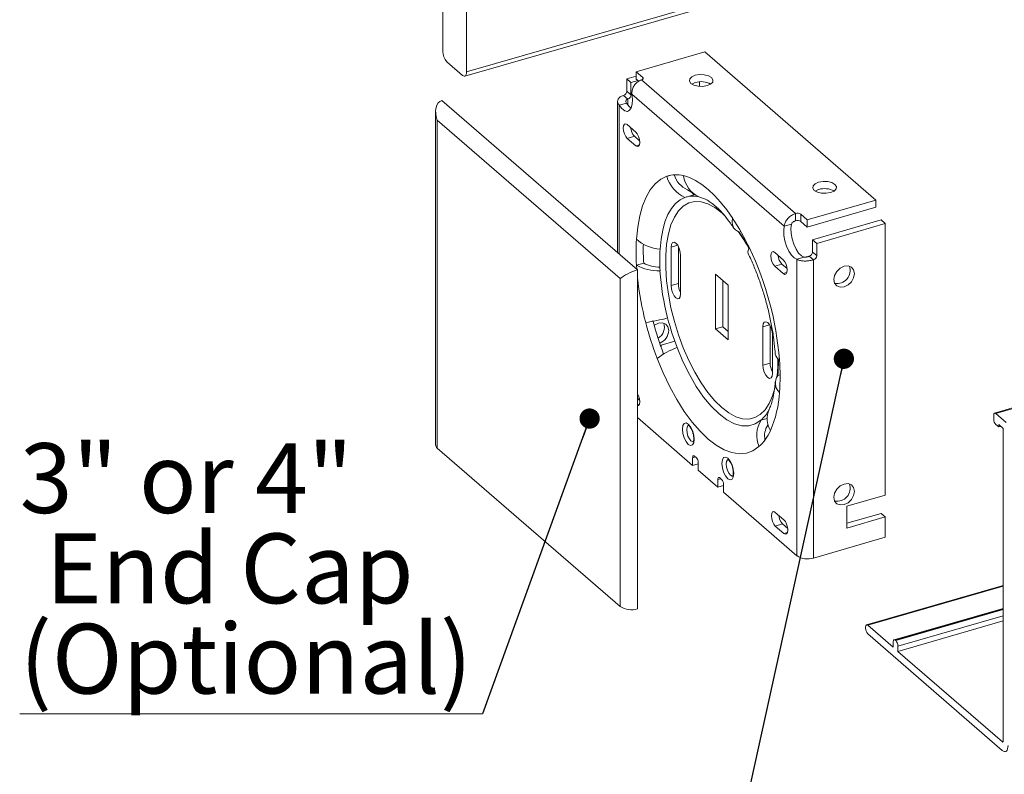
# Model space of a CAD drawing. Units: inches. Extents: x 0 to 8.5, y 0.2 to 10.6.
# Drawn here: x 0.3 to 2.2, y 4.2 to 5.7 of the extents above; entities that cross this region are included whole.
import ezdxf

# ---------------------------------------------------------------- set-up
doc = ezdxf.new("R2010")
doc.units = ezdxf.units.IN
doc.header["$MEASUREMENT"] = 0
doc.styles.add('SLDTEXTSTYLE4', font='TXT', dxfattribs={"width": 0.75})
doc.styles.add('SLDTEXTSTYLE5', font='TXT', dxfattribs={"width": 0.6875})
doc.dimstyles.new('SLDDIMSTYLE0', dxfattribs={"dimtxt": 0, "dimasz": 0.04, "dimexe": 0, "dimexo": 0.0625, "dimgap": 0, "dimtad": 0, "dimtih": 1, "dimtoh": 1, "dimdec": 0, "dimrnd": 1e-09, "dimzin": 0, "dimdsep": 46, "dimtxsty": 'Standard', "dimblk1": 'DOT', "dimblk2": 'DOT', "dimsah": 1, "dimcen": 0.09, "dimadec": 0, "dimazin": 0, "dimtfac": 0.04, "dimtdec": 0, "dimtofl": 0, "dimtmove": 0, "dimatfit": 3, "dimldrblk": 'DOT', "dimfxl": 0, "dimfrac": 2, "dimtolj": 1, "dimtzin": 0, "dimarcsym": 0})

# ---------------------------------------------------------------- blocks, each defined once
blk = doc.blocks.new('SW_NOTE_5')
at = {"color": 0, "linetype": 'Continuous', "lineweight": 0}
for p, q in [((-0.914, 0), (0, 0)), ((0, 0), (-0.914, 0)), ((-0.914, 0), (0, 0)), ((0, 0), (-0.914, 0)), ((-0.914, 0), (0, 0)), ((0, 0), (-0.914, 0))]:
    blk.add_line(p, q, dxfattribs=at)
at = {"color": 0, "linetype": 'Continuous', "lineweight": 0, "char_height": 0.1378, "attachment_point": 1}
for s, insert, style in [('3" or 4"', (-0.914, 0.534), 'SLDTEXTSTYLE5'), ('End Cap', (-0.8624, 0.3558), 'SLDTEXTSTYLE4'), ('(Optional)', (-0.914, 0.1776), 'SLDTEXTSTYLE4')]:
    blk.add_mtext(s, dxfattribs=dict(at, insert=insert, style=style))
blk = doc.blocks.new('_DOT')
at = {"color": 0, "linetype": 'ByBlock', "lineweight": -2}
blk.add_line((-0.5, 0), (-1, 0), dxfattribs=at)
at = {"color": 0, "linetype": 'ByBlock', "const_width": 0.5}
blk.add_lwpolyline([(-0.25, 0, 1), (0.25, 0, 1)], format="xyb", close=True, dxfattribs=at)

msp = doc.modelspace()

# ---------------------------------------------------------------- linework, layer by layer
at = {"color": 7, "linetype": 'Continuous', "lineweight": 15}
for p, q in [((1.1647, 5.5639), (5.2736, 6.7501)), ((1.1682, 5.5722), (5.2771, 6.7583)), ((6.5411, 6.1489), (2.211, 4.8989)), ((6.5432, 6.1481), (2.2131, 4.8981)), ((1.1213, 5.6128), (1.1213, 5.7481)), ((1.1682, 5.7075), (1.1682, 5.5722)), ((1.6387, 5.6117), (1.5034, 5.5726)), ((1.9762, 5.3194), (1.6387, 5.6117)), ((1.1604, 5.5654), (1.1292, 5.5925)), ((1.5034, 5.564), (1.4847, 5.5586)), ((1.5161, 5.5616), (1.5034, 5.5726)), ((1.5034, 5.5726), (1.5034, 5.5583)), ((1.4847, 5.5586), (1.4929, 5.5514)), ((1.4847, 5.5586), (1.4847, 5.5344)), ((1.5068, 5.5554), (1.4929, 5.5514)), ((1.4929, 5.5514), (1.4929, 5.5272)), ((1.5083, 5.5541), (1.5034, 5.5583)), ((1.8179, 5.2927), (1.5134, 5.5565)), ((1.6282, 5.5528), (1.6282, 5.5438)), ((1.4864, 5.5188), (1.4782, 5.526)), ((1.4847, 5.5344), (1.4929, 5.5272)), ((1.7956, 5.2678), (1.4946, 5.5284)), ((1.1195, 5.5159), (1.5058, 5.1814)), ((1.4663, 5.5139), (1.4663, 5.2156)), ((1.4838, 5.5108), (1.4695, 5.5066)), ((1.107, 5.4943), (1.107, 4.8361)), ((1.4716, 5.1644), (1.1104, 5.4772)), ((1.1104, 5.4772), (1.1104, 4.8298)), ((1.5023, 5.4536), (1.4854, 5.4682)), ((1.4854, 5.4411), (1.4997, 5.4453)), ((1.5099, 5.4364), (1.4997, 5.4453)), ((1.4854, 5.4411), (1.5023, 5.4265)), ((1.5635, 5.3663), (1.569, 5.3678)), ((1.6188, 5.3303), (1.6017, 5.3253)), ((1.8409, 5.2803), (1.9762, 5.3194)), ((1.9762, 5.3194), (1.9762, 5.3051)), ((1.8179, 5.2784), (1.8179, 5.2927)), ((1.8409, 5.2803), (1.8282, 5.2914)), ((1.8282, 5.2914), (1.8282, 5.2771)), ((1.8409, 5.2661), (1.9762, 5.3051)), ((1.7956, 5.2678), (1.8099, 5.2719)), ((1.8409, 5.2661), (1.8282, 5.2771)), ((1.8409, 5.2803), (1.8409, 5.2661)), ((1.9867, 5.28), (1.8514, 5.2409)), ((1.995, 5.2729), (1.8597, 5.2338)), ((1.9867, 5.28), (1.995, 5.2729)), ((1.995, 5.2729), (1.995, 4.737)), ((1.7068, 5.2562), (1.7099, 5.2571)), ((1.8597, 5.2338), (1.8514, 5.2409)), ((1.8514, 5.2167), (1.8514, 5.2409)), ((1.8597, 5.2096), (1.8597, 5.2338)), ((1.5722, 5.1504), (1.5722, 5.2262)), ((1.5865, 5.1546), (1.5865, 5.2277)), ((1.7935, 5.2014), (1.7767, 5.216)), ((1.8514, 5.2167), (1.8597, 5.2096)), ((1.5037, 5.1906), (1.518, 5.1948)), ((1.5909, 5.21), (1.5909, 5.1342)), ((1.7767, 5.1889), (1.7909, 5.193)), ((1.8012, 5.1842), (1.7909, 5.193)), ((1.8207, 5.2024), (1.835, 5.2066)), ((1.8207, 5.2024), (1.8207, 4.6171)), ((1.8449, 5.2084), (1.8532, 5.2012)), ((1.8532, 5.2012), (1.8532, 4.6127)), ((1.5058, 5.1814), (1.5058, 4.5124)), ((1.6847, 5.1515), (1.6597, 5.1732)), ((1.6597, 5.1732), (1.6597, 5.0649)), ((1.7767, 5.1889), (1.7935, 5.1743)), ((1.4716, 4.517), (1.4716, 5.1644)), ((1.5722, 5.1504), (1.5865, 5.1546)), ((1.674, 5.069), (1.674, 5.1608)), ((1.6847, 5.0433), (1.6847, 5.1515)), ((1.674, 5.069), (1.6597, 5.0649)), ((1.6597, 5.0649), (1.6847, 5.0433)), ((1.6847, 5.0598), (1.674, 5.069)), ((1.7534, 4.9935), (1.7534, 5.0693)), ((1.7677, 4.9976), (1.7677, 5.0707)), ((1.5794, 5.0405), (1.5525, 5.0327)), ((1.7722, 5.053), (1.7722, 4.9772)), ((1.5525, 5.0327), (1.5525, 5.0283)), ((1.7534, 4.9935), (1.7677, 4.9976)), ((1.7829, 4.9731), (1.7873, 4.9743)), ((1.5063, 4.9361), (1.5058, 4.9359)), ((1.5099, 4.9244), (1.5058, 4.928)), ((1.5058, 4.8898), (1.6146, 4.7956)), ((1.7496, 4.8849), (1.7618, 4.8884)), ((2.2092, 4.8866), (2.2092, 4.8948)), ((2.2131, 4.8981), (2.2336, 4.8804)), ((1.7629, 4.8752), (1.7635, 4.8762)), ((2.219, 4.8714), (2.2131, 4.8765)), ((2.2277, 4.8686), (2.219, 4.8762)), ((2.219, 4.8762), (2.219, 4.8714)), ((2.2231, 4.8726), (2.219, 4.8714)), ((2.2277, 4.2507), (2.2277, 4.8686)), ((1.4716, 4.517), (1.1104, 4.8298)), ((1.6146, 4.7956), (1.6146, 4.8107)), ((1.6183, 4.814), (1.6221, 4.8107)), ((1.6146, 4.7956), (1.6258, 4.7988)), ((1.6258, 4.801), (1.6258, 4.7858)), ((1.6258, 4.7858), (1.6643, 4.7525)), ((1.6643, 4.7525), (1.6643, 4.7676)), ((1.6681, 4.7709), (1.6718, 4.7676)), ((1.6643, 4.7525), (1.6756, 4.7557)), ((1.6756, 4.7579), (1.6756, 4.7427)), ((1.6756, 4.7427), (1.8207, 4.6171)), ((1.995, 4.737), (1.9192, 4.7151)), ((1.9192, 4.7151), (1.9192, 4.6718)), ((1.7948, 4.6882), (1.7779, 4.7028)), ((1.9867, 4.7008), (1.9192, 4.6814)), ((1.9192, 4.6718), (1.995, 4.6937)), ((1.995, 4.6937), (1.9867, 4.7008)), ((1.995, 4.6937), (1.995, 4.6536)), ((1.7779, 4.6758), (1.7922, 4.6799)), ((1.7779, 4.6758), (1.7948, 4.6612)), ((1.8024, 4.6711), (1.7922, 4.6799)), ((1.8532, 4.6127), (1.995, 4.6536)), ((2.2277, 4.5585), (1.9582, 4.4807)), ((2.2277, 4.5133), (2.0127, 4.4512)), ((1.9562, 4.4743), (1.9562, 4.4761)), ((1.9606, 4.4799), (2.0107, 4.4364)), ((2.02, 4.4284), (2.2277, 4.4884)), ((2.2262, 4.2329), (1.9606, 4.463)), ((2.0107, 4.4466), (2.0107, 4.4364)), ((2.0156, 4.45), (2.0151, 4.4504)), ((2.02, 4.4284), (2.02, 4.4386)), ((2.02, 4.4284), (2.2265, 4.2496))]:
    msp.add_line(p, q, dxfattribs=at)
at = {"color": 8, "linetype": 'Continuous', "lineweight": 15}
for p, q in [((1.5161, 5.5579), (1.5161, 5.5616)), ((1.4695, 5.5066), (1.4695, 5.2128)), ((1.4864, 5.5188), (1.4864, 5.5071)), ((1.5023, 5.4265), (1.5095, 5.4286)), ((1.5722, 5.2262), (1.5851, 5.23)), ((1.5042, 5.1828), (1.5037, 5.1906)), ((1.7935, 5.1743), (1.8007, 5.1764)), ((1.7534, 5.0693), (1.7664, 5.073)), ((1.5058, 4.9155), (1.5095, 4.9166)), ((1.6146, 4.8107), (1.6202, 4.8123)), ((1.6643, 4.7676), (1.67, 4.7693)), ((1.7948, 4.6612), (1.802, 4.6633)), ((2.2277, 4.557), (1.9606, 4.4799)), ((2.2277, 4.5118), (2.0151, 4.4504)), ((2.0156, 4.45), (2.2277, 4.5112)), ((2.2277, 4.4986), (2.02, 4.4386)), ((2.2265, 4.2496), (2.2276, 4.2499))]:
    msp.add_line(p, q, dxfattribs=at)
at = {"color": 7, "linetype": 'Continuous', "lineweight": 15, "flags": 128}
for points in [[(1.1682, 5.5722), (1.1681, 5.5697), (1.1676, 5.5675), (1.1669, 5.5658), (1.1659, 5.5646), (1.1648, 5.5639), (1.1634, 5.5638), (1.1619, 5.5643), (1.1604, 5.5654)], [(1.5161, 5.5616), (1.5167, 5.5609), (1.5171, 5.5602), (1.5171, 5.5595), (1.5169, 5.5588), (1.5164, 5.5581), (1.5156, 5.5575), (1.5146, 5.5569), (1.5134, 5.5565)], [(1.6432, 5.5453), (1.6501, 5.5483), (1.6542, 5.5524), (1.6548, 5.557), (1.6518, 5.5613), (1.6458, 5.5648), (1.6376, 5.5668), (1.6284, 5.5671), (1.6197, 5.5656), (1.6128, 5.5626), (1.6088, 5.5585), (1.6082, 5.5539), (1.6111, 5.5496), (1.6172, 5.5461), (1.6254, 5.5441), (1.6345, 5.5438), (1.6432, 5.5453)], [(1.6128, 5.5483), (1.6128, 5.5483), (1.6197, 5.5514)], [(1.4946, 5.5284), (1.4958, 5.518), (1.4954, 5.5087), (1.4935, 5.5013), (1.4902, 5.4965), (1.4857, 5.4945), (1.4805, 5.4957), (1.4749, 5.4998), (1.4695, 5.5066)], [(1.4932, 5.5007), (1.4892, 5.504), (1.4838, 5.5108)], [(1.4854, 5.4682), (1.4824, 5.4698), (1.4799, 5.469), (1.4782, 5.4661), (1.4776, 5.4614), (1.4782, 5.4557), (1.4799, 5.4499), (1.4824, 5.4448), (1.4854, 5.4411)], [(1.5023, 5.4265), (1.5053, 5.425), (1.5078, 5.4257), (1.5095, 5.4286), (1.5101, 5.4333), (1.5095, 5.439), (1.5078, 5.4448), (1.5053, 5.45), (1.5023, 5.4536)], [(1.5965, 5.3675), (1.6083, 5.3637), (1.6204, 5.3578), (1.6327, 5.35), (1.6451, 5.3402), (1.6575, 5.3285), (1.6698, 5.3151), (1.6819, 5.2999), (1.6937, 5.2832)], [(1.5037, 5.2421), (1.5061, 5.266), (1.5101, 5.288), (1.5156, 5.3077), (1.5226, 5.325), (1.531, 5.3397), (1.5407, 5.3515), (1.5516, 5.3604), (1.5635, 5.3663)], [(1.887, 5.3342), (1.8939, 5.3372), (1.8979, 5.3413), (1.8985, 5.3459), (1.8956, 5.3503), (1.8895, 5.3537), (1.8813, 5.3557), (1.8722, 5.356), (1.8635, 5.3546), (1.8566, 5.3515), (1.8525, 5.3474), (1.8519, 5.3428), (1.8549, 5.3385), (1.8609, 5.3351), (1.8691, 5.333), (1.8783, 5.3327), (1.887, 5.3342)], [(1.8566, 5.3372), (1.8566, 5.3372), (1.8635, 5.3403)], [(1.5502, 5.2223), (1.5522, 5.242), (1.5555, 5.2601), (1.56, 5.2764), (1.5658, 5.2906), (1.5727, 5.3027), (1.5807, 5.3125), (1.5897, 5.3198), (1.5995, 5.3246)], [(1.8099, 5.2719), (1.8087, 5.2635), (1.809, 5.2536), (1.811, 5.2428), (1.8143, 5.2322), (1.8188, 5.2226), (1.824, 5.2147), (1.8296, 5.2092), (1.835, 5.2066)], [(1.7956, 5.2678), (1.7944, 5.2594), (1.7948, 5.2494), (1.7967, 5.2387), (1.8, 5.2281), (1.8045, 5.2184), (1.8097, 5.2106), (1.8153, 5.2051), (1.8207, 5.2024)], [(1.5722, 5.2262), (1.5729, 5.2318), (1.5749, 5.2353), (1.5779, 5.2362), (1.5815, 5.2343), (1.5851, 5.23), (1.5882, 5.2238), (1.5902, 5.2168), (1.5909, 5.21)], [(1.7767, 5.216), (1.7737, 5.2175), (1.7711, 5.2168), (1.7694, 5.2139), (1.7688, 5.2092), (1.7694, 5.2035), (1.7711, 5.1977), (1.7737, 5.1925), (1.7767, 5.1889)], [(1.7935, 5.1743), (1.7965, 5.1727), (1.7991, 5.1735), (1.8008, 5.1764), (1.8013, 5.1811), (1.8008, 5.1868), (1.7991, 5.1926), (1.7965, 5.1977), (1.7935, 5.2014)], [(1.9138, 5.1886), (1.906, 5.1848), (1.8994, 5.1785), (1.895, 5.1706), (1.8934, 5.1624), (1.895, 5.155), (1.8994, 5.1497), (1.906, 5.1472), (1.9138, 5.1479), (1.9216, 5.1517), (1.9282, 5.158), (1.9326, 5.1659), (1.9341, 5.1741), (1.9326, 5.1814), (1.9282, 5.1868), (1.9216, 5.1893), (1.9138, 5.1886)], [(1.5909, 5.1342), (1.5902, 5.1286), (1.5882, 5.1251), (1.5851, 5.1242), (1.5815, 5.1261), (1.5779, 5.1304), (1.5749, 5.1366), (1.5729, 5.1436), (1.5722, 5.1504)], [(1.5674, 5.062), (1.5658, 5.0693), (1.5614, 5.0746), (1.5548, 5.0771), (1.547, 5.0764), (1.5392, 5.0726), (1.5387, 5.0723)], [(1.7534, 5.0693), (1.7541, 5.0748), (1.7562, 5.0784), (1.7592, 5.0792), (1.7628, 5.0774), (1.7664, 5.073), (1.7694, 5.0669), (1.7714, 5.0598), (1.7722, 5.053)], [(1.7496, 4.8849), (1.7381, 4.8774), (1.7253, 4.8736), (1.7116, 4.8738), (1.6971, 4.8778), (1.682, 4.8857), (1.6667, 4.8972), (1.6515, 4.9122), (1.6364, 4.9304), (1.6219, 4.9515), (1.6082, 4.9751), (1.5954, 5.0009), (1.5839, 5.0284)], [(1.7456, 4.8327), (1.7338, 4.8246), (1.7207, 4.8199), (1.7068, 4.8186), (1.6921, 4.8208), (1.6767, 4.8264), (1.661, 4.8354), (1.6451, 4.8476), (1.6292, 4.863), (1.6135, 4.8812), (1.5981, 4.9021), (1.5834, 4.9255), (1.5694, 4.9509), (1.5564, 4.9781), (1.5446, 5.0068)], [(1.7722, 4.9772), (1.7714, 4.9716), (1.7694, 4.9681), (1.7664, 4.9672), (1.7628, 4.9691), (1.7592, 4.9735), (1.7562, 4.9796), (1.7541, 4.9866), (1.7534, 4.9935)], [(1.5058, 4.9129), (1.5078, 4.9137), (1.5095, 4.9166), (1.5101, 4.9212), (1.5095, 4.9269), (1.5078, 4.9328), (1.5058, 4.9371)], [(2.2131, 4.8981), (2.2124, 4.8987), (2.2116, 4.8989), (2.211, 4.8989), (2.2104, 4.8985), (2.2099, 4.8979), (2.2095, 4.8971), (2.2093, 4.896), (2.2092, 4.8948)], [(1.606, 4.8772), (1.6105, 4.8719), (1.6143, 4.8642), (1.6168, 4.8555), (1.6177, 4.847), (1.6168, 4.8401), (1.6143, 4.8358), (1.6105, 4.8347), (1.606, 4.837), (1.6016, 4.8424), (1.5978, 4.85), (1.5953, 4.8587), (1.5944, 4.8672), (1.5953, 4.8741), (1.5978, 4.8785), (1.6016, 4.8796), (1.606, 4.8772)], [(1.6146, 4.8107), (1.6147, 4.8119), (1.6149, 4.813), (1.6152, 4.8138), (1.6157, 4.8144), (1.6163, 4.8147), (1.6169, 4.8147), (1.6176, 4.8145), (1.6183, 4.814)], [(1.6842, 4.8096), (1.6886, 4.8042), (1.6924, 4.7966), (1.6949, 4.7879), (1.6958, 4.7794), (1.6949, 4.7724), (1.6924, 4.7681), (1.6886, 4.767), (1.6842, 4.7693), (1.6797, 4.7747), (1.6759, 4.7823), (1.6734, 4.791), (1.6725, 4.7995), (1.6734, 4.8065), (1.6759, 4.8108), (1.6797, 4.8119), (1.6842, 4.8096)], [(1.6643, 4.7676), (1.6644, 4.7688), (1.6646, 4.7699), (1.665, 4.7707), (1.6654, 4.7713), (1.666, 4.7716), (1.6667, 4.7716), (1.6674, 4.7714), (1.6681, 4.7709)], [(1.9138, 4.7588), (1.906, 4.755), (1.8994, 4.7487), (1.895, 4.7408), (1.8934, 4.7326), (1.895, 4.7252), (1.8994, 4.7199), (1.906, 4.7174), (1.9138, 4.7181), (1.9216, 4.7219), (1.9282, 4.7282), (1.9326, 4.7361), (1.9341, 4.7443), (1.9326, 4.7517), (1.9282, 4.757), (1.9216, 4.7595), (1.9138, 4.7588)], [(1.7779, 4.7028), (1.7749, 4.7044), (1.7724, 4.7037), (1.7707, 4.7007), (1.7701, 4.6961), (1.7707, 4.6904), (1.7724, 4.6845), (1.7749, 4.6794), (1.7779, 4.6758)], [(1.7948, 4.6612), (1.7978, 4.6596), (1.8003, 4.6604), (1.802, 4.6633), (1.8026, 4.6679), (1.802, 4.6736), (1.8003, 4.6795), (1.7978, 4.6846), (1.7948, 4.6882)], [(1.9606, 4.4799), (1.9598, 4.4804), (1.9589, 4.4807), (1.9582, 4.4807), (1.9575, 4.4803), (1.957, 4.4796), (1.9566, 4.4787), (1.9563, 4.4775), (1.9562, 4.4761)], [(2.0151, 4.4504), (2.0143, 4.451), (2.0134, 4.4513), (2.0127, 4.4512), (2.012, 4.4509), (2.0115, 4.4502), (2.0111, 4.4492), (2.0108, 4.448), (2.0107, 4.4466)], [(2.2262, 4.2329), (2.2284, 4.2314), (2.2305, 4.2307), (2.2325, 4.2308), (2.2342, 4.2317), (2.2356, 4.2335), (2.2366, 4.236), (2.2373, 4.2391), (2.2375, 4.2427)], [(2.2277, 4.2507), (2.2277, 4.2503), (2.2276, 4.2499), (2.2275, 4.2497), (2.2274, 4.2495), (2.2272, 4.2494), (2.227, 4.2493), (2.2267, 4.2494), (2.2265, 4.2496)]]:
    msp.add_lwpolyline(points, dxfattribs=at)
at = {"color": 8, "linetype": 'Continuous', "lineweight": 15, "flags": 128}
for points in [[(1.6722, 4.9096), (1.6583, 4.9231), (1.6446, 4.9395), (1.6313, 4.9584), (1.6187, 4.9796), (1.607, 5.0027), (1.5962, 5.0274), (1.5867, 5.0533), (1.5785, 5.0799), (1.5718, 5.1068), (1.5667, 5.1337), (1.5632, 5.1601), (1.5614, 5.1855), (1.5614, 5.2097), (1.5632, 5.2321), (1.5667, 5.2525), (1.5718, 5.2705), (1.5785, 5.2858), (1.5867, 5.2982), (1.5962, 5.3076), (1.607, 5.3136), (1.6187, 5.3164), (1.6313, 5.3157), (1.6446, 5.3117), (1.6583, 5.3044), (1.6722, 5.2939), (1.6792, 5.2874)], [(1.6267, 5.3256), (1.6364, 5.3225), (1.6403, 5.3208)], [(1.7774, 4.9498), (1.7725, 4.933), (1.7658, 4.9176), (1.7576, 4.9052), (1.7481, 4.8959), (1.7374, 4.8898), (1.7256, 4.8871), (1.713, 4.8877), (1.6998, 4.8917), (1.6861, 4.8991), (1.6722, 4.9096)], [(1.6065, 4.8749), (1.6054, 4.8743), (1.6036, 4.8711), (1.6029, 4.866), (1.6036, 4.8598), (1.6054, 4.8535), (1.6082, 4.8479), (1.6114, 4.844), (1.6147, 4.8423), (1.6161, 4.8423)], [(1.6846, 4.8073), (1.6836, 4.8066), (1.6817, 4.8034), (1.6811, 4.7984), (1.6817, 4.7922), (1.6836, 4.7858), (1.6863, 4.7802), (1.6896, 4.7763), (1.6928, 4.7746), (1.6942, 4.7747)]]:
    msp.add_lwpolyline(points, dxfattribs=at)
at = {"color": 7, "linetype": 'Continuous', "lineweight": 15}
for centre, radius, start, end in [((1.151, 5.6125), 0.0296, 179.5144, 222.5891), ((1.6313, 5.5135), 0.0396, 61.6171, 106.9972), ((1.4754, 5.5348), 0.00924, 287.2095, 357.1691), ((1.4837, 5.5277), 0.00924, 287.2095, 357.1691), ((1.5213, 5.4651), 0.0293, 185.2838, 222.6055), ((1.582, 5.3108), 0.0585, 75.6724, 108.4081), ((1.6242, 5.3837), 0.0482, 197.5351, 245.6476), ((1.6521, 5.3758), 0.0563, 188.5393, 243.0996), ((1.6266, 5.3844), 0.0656, 196.0464, 245.63), ((1.5913, 5.3102), 0.0323, 37.1104, 66.2009), ((1.8751, 5.3024), 0.0396, 61.6173, 106.9971), ((1.6147, 5.2789), 0.0482, 75.6721, 108.4083), ((1.8216, 5.2812), 0.0121, 57.1353, 107.6026), ((1.7131, 5.2759), 0.0207, 159.4485, 252.2575), ((1.2952, 5.0194), 0.4779, 25.4859, 33.5091), ((1.8216, 5.2669), 0.0121, 57.1353, 107.6026), ((1.3941, 5.0483), 0.3755, 27.8886, 33.616), ((1.9283, 5.2164), 0.4254, 176.5308, 183.4692), ((1.5556, 5.2995), 0.0774, 227.8671, 265.9985), ((1.9614, 5.221), 0.4442, 178.5729, 183.3847), ((1.9002, 5.2011), 0.3506, 176.5308, 183.4692), ((1.7359, 5.2173), 0.012, 140.1208, 198.2286), ((1.1591, 4.954), 0.629, 4.5616, 25.5285), ((1.8422, 5.2172), 0.00924, 287.2095, 357.1691), ((1.5486, 5.2502), 0.0633, 241.0913, 271.1408), ((1.8125, 5.2129), 0.0293, 185.2834, 222.6059), ((1.8504, 5.2101), 0.00924, 287.2095, 357.1691), ((1.546, 5.2678), 0.088, 241.2428, 272.7167), ((2.0378, 5.2107), 0.4886, 183.6161, 194.7181), ((1.8998, 5.1804), 0.0259, 259.451, 18.7623), ((1.627, 5.1554), 0.0406, 181.1619, 207.141), ((1.4428, 5.559), 0.4881, 279.3338, 284.5311), ((2.1518, 5.2402), 0.6506, 194.4888, 201.0188), ((2.1669, 5.2445), 0.6514, 194.4911, 200.5977), ((1.5336, 5.0684), 0.0253, 300.2483, 18.889), ((2.0844, 5.2207), 0.5362, 194.4888, 201.0189), ((1.5383, 5.0635), 0.0291, 292.7737, 357.0471), ((1.6443, 4.8716), 0.168, 111.0602, 126.4019), ((1.8083, 4.9984), 0.0406, 181.162, 207.1406), ((1.7925, 5.0173), 0.0148, 188.5579, 244.1989), ((1.4553, 4.9988), 0.3287, 355.5145, 1.1798), ((1.3625, 4.9718), 0.4248, 355.6597, 4.3403), ((1.803, 4.9581), 0.025, 143.2569, 227.4797), ((1.5633, 4.9524), 0.2232, 336.7034, 356.7337), ((1.7019, 4.9383), 0.0716, 311.8001, 332.1919), ((1.8083, 4.8876), 0.0465, 156.6976, 210.3751), ((1.7993, 4.8549), 0.058, 148.8446, 202.4471), ((2.2239, 4.8864), 0.0147, 179.5142, 222.5895), ((1.6826, 4.9019), 0.0936, 312.3549, 336.2288), ((1.7984, 4.8535), 0.0417, 148.5167, 190.7641), ((1.1153, 4.8365), 0.00832, 182.9503, 233.4207), ((1.6116, 4.8011), 0.0142, 359.5141, 42.5893), ((1.6614, 4.758), 0.0142, 359.5141, 42.5894), ((1.8998, 4.7506), 0.0259, 259.4509, 18.7624), ((1.8138, 4.6998), 0.0293, 185.2841, 222.6054), ((1.8416, 4.6493), 0.0384, 237.136, 287.6025), ((1.4935, 4.5509), 0.0404, 237.1366, 287.6018), ((1.9728, 4.4742), 0.0166, 179.5147, 222.5888), ((2.0034, 4.4387), 0.0166, 359.5143, 42.5888)]:
    msp.add_arc(centre, radius, start, end, dxfattribs=at)
at = {"color": 8, "linetype": 'Continuous', "lineweight": 15}
for centre, radius, start, end in [((1.426, 5.0597), 0.3416, 28.6574, 35.2621), ((2.1093, 5.2309), 0.6071, 186.1795, 194.6494), ((1.5045, 5.0044), 0.2786, 352.9149, 0.3508)]:
    msp.add_arc(centre, radius, start, end, dxfattribs=at)
at = {"color": 7, "linetype": 'Continuous', "lineweight": 15}
for centre, major_axis, ratio, start_param, end_param in [((1.132, 5.4835), (-0.0145, 0.0317), 0.641742, 6.188123, 7.758919), ((1.4933, 5.1706), (0.0249, 0.0114), 0.208712, 0.952135, 2.522931)]:
    msp.add_ellipse(centre, major_axis=major_axis, ratio=ratio, start_param=start_param, end_param=end_param, dxfattribs=at)
for points, knots in [([(1.4946, 5.5284), (1.4947, 5.5311), (1.4949, 5.5363), (1.498, 5.5441), (1.5029, 5.5506), (1.5084, 5.5547), (1.512, 5.556), (1.5134, 5.5565)], [0, 0, 0, 0, 0.226266, 0.442868, 0.66002, 0.875333, 1, 1, 1, 1]), ([(1.4695, 5.5066), (1.4683, 5.5082), (1.4661, 5.5113), (1.4662, 5.5165), (1.4689, 5.5211), (1.4733, 5.5243), (1.4769, 5.5255), (1.4782, 5.526)], [0, 0, 0, 0, 0.226265, 0.442867, 0.66002, 0.875333, 1, 1, 1, 1]), ([(1.4838, 5.5108), (1.4834, 5.5115), (1.4827, 5.5129), (1.4828, 5.5152), (1.4837, 5.5172), (1.4851, 5.5184), (1.4861, 5.5187), (1.4864, 5.5188)], [0, 0, 0, 0, 0.236192, 0.472149, 0.711703, 0.895398, 1, 1, 1, 1]), ([(1.641, 5.3204), (1.6415, 5.3202), (1.6435, 5.3193), (1.6493, 5.3158), (1.6577, 5.3093), (1.6675, 5.3002), (1.6781, 5.2884), (1.6877, 5.2761), (1.6937, 5.2674), (1.6959, 5.2641)], [0, 0, 0, 0, 0.056015, 0.220144, 0.384245, 0.550745, 0.721003, 0.895227, 1, 1, 1, 1]), ([(1.8179, 5.2927), (1.8158, 5.2919), (1.8114, 5.2903), (1.805, 5.2857), (1.7997, 5.2797), (1.7964, 5.2734), (1.7958, 5.2695), (1.7956, 5.2678)], [0, 0, 0, 0, 0.195704, 0.405728, 0.618444, 0.834366, 1, 1, 1, 1]), ([(1.8179, 5.2784), (1.8173, 5.2782), (1.816, 5.2778), (1.814, 5.2767), (1.8121, 5.2753), (1.8106, 5.2737), (1.8101, 5.2725), (1.8099, 5.2719)], [0, 0, 0, 0, 0.182288, 0.36403, 0.559467, 0.782869, 1, 1, 1, 1]), ([(1.7245, 5.2136), (1.7263, 5.2096), (1.7318, 5.198), (1.7402, 5.1778), (1.7494, 5.1527), (1.7575, 5.1269), (1.7645, 5.1007), (1.7702, 5.0744), (1.7745, 5.0487), (1.7768, 5.029), (1.7776, 5.018), (1.7779, 5.0152)], [0, 0, 0, 0, 0.066149, 0.192389, 0.319224, 0.446533, 0.574042, 0.701448, 0.828442, 0.954745, 1, 1, 1, 1]), ([(1.8532, 5.2012), (1.8509, 5.2007), (1.8463, 5.1995), (1.8384, 5.1988), (1.8307, 5.1991), (1.8245, 5.2003), (1.8219, 5.2018), (1.8207, 5.2024)], [0, 0, 0, 0, 0.196431, 0.406515, 0.619195, 0.835129, 1, 1, 1, 1]), ([(1.8449, 5.2084), (1.8442, 5.2082), (1.8429, 5.2078), (1.8407, 5.2072), (1.8385, 5.2067), (1.8364, 5.2064), (1.8355, 5.2065), (1.835, 5.2066)], [0, 0, 0, 0, 0.182295, 0.364063, 0.559126, 0.78249, 1, 1, 1, 1]), ([(1.7779, 4.9604), (1.7776, 4.957), (1.7767, 4.9475), (1.7745, 4.9337), (1.7711, 4.9199), (1.768, 4.9112), (1.7663, 4.9074), (1.7658, 4.9063)], [0, 0, 0, 0, 0.141422, 0.400401, 0.654413, 0.902739, 1, 1, 1, 1]), ([(1.6064, 4.8749), (1.6063, 4.8749), (1.606, 4.8749), (1.6073, 4.8743), (1.609, 4.8724), (1.6114, 4.869), (1.6139, 4.8637), (1.6159, 4.8572), (1.6169, 4.8509), (1.6168, 4.8459), (1.6162, 4.8429), (1.6154, 4.8419), (1.6156, 4.8421), (1.6156, 4.8421)], [0, 0, 0, 0, 0.042999, 0.126275, 0.19685, 0.301802, 0.420344, 0.54837, 0.679341, 0.792009, 0.890436, 0.98121, 1, 1, 1, 1]), ([(1.6845, 4.8073), (1.6844, 4.8073), (1.6841, 4.8073), (1.6854, 4.8066), (1.6872, 4.8048), (1.6895, 4.8014), (1.6921, 4.7961), (1.6941, 4.7896), (1.695, 4.7832), (1.6949, 4.7782), (1.6943, 4.7752), (1.6936, 4.7743), (1.6937, 4.7744), (1.6938, 4.7744)], [0, 0, 0, 0, 0.042999, 0.126277, 0.19685, 0.301803, 0.420345, 0.54837, 0.679342, 0.792009, 0.890436, 0.981211, 1, 1, 1, 1])]:
    msp.add_open_spline(points, degree=3, knots=knots, dxfattribs=at)

# ---------------------------------------------------------------- block references
at = {"color": 7, "linetype": 'Continuous', "lineweight": 0}
msp.add_blockref('SW_NOTE_5', (1.1998, 4.3053), dxfattribs=at)

# ---------------------------------------------------------------- leaders
for points in [[(1.9133, 5.006), (1.6039, 3.5996)], [(1.4112, 4.888), (1.1998, 4.3053)]]:
    msp.add_leader(points, dimstyle='SLDDIMSTYLE0', dxfattribs=at)

doc.saveas('drawing.dxf')
